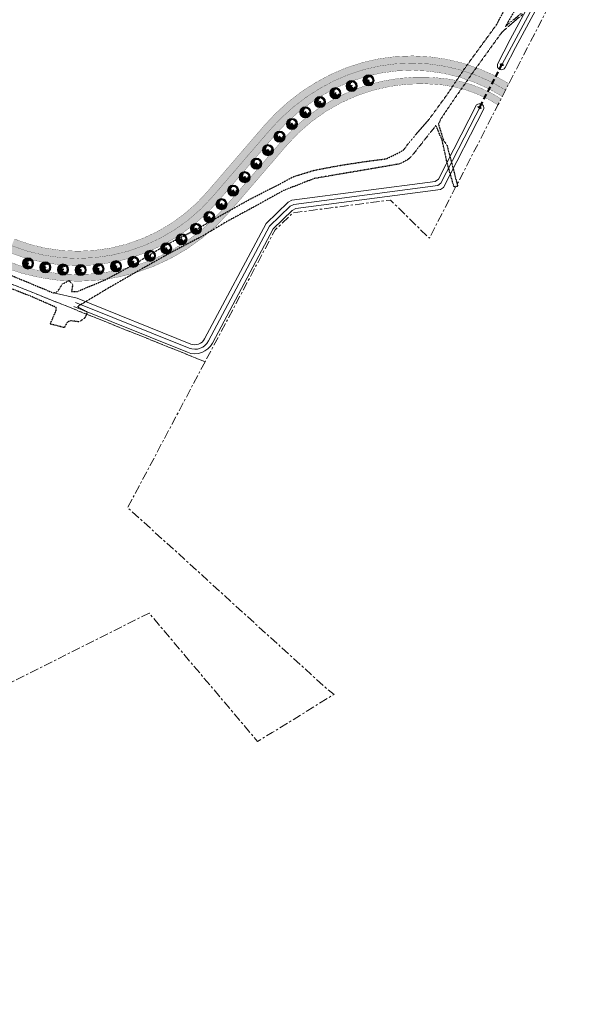
# Model space of a CAD drawing. Units: metres. Extents: x 543235 to 563717, y 6566032 to 6588992.
# Drawn here: x 550693 to 550948, y 6586267 to 6586710 of the extents above; entities that cross this region are included whole.
import ezdxf

# ---------------------------------------------------------------- set-up
doc = ezdxf.new("R2010")
doc.units = ezdxf.units.M
doc.header["$MEASUREMENT"] = 0
for name, pattern in [('18010_TL$0$921-50', [4, 1, -3]), ('18010_TL$0$DASHED', [19.049999999999997, 12.7, -6.35]), ('KATASTRIPIIR', [7, 4, -1, 1, -1]), ('KRAAVIPERV', [0.02001, 0.01, -1e-05, 0.01])]:
    doc.linetypes.add(name, pattern=pattern)
for name, color, linetype, lineweight in [('18010_TL$0$DP_MA-planeeritud_puu', 64, 'Continuous', 9), ('18010_TL$0$DP_T-nõlv', 94, 'Continuous', 15), ('18010_TL$0$TL_katend_asfalt_KT_t1', 41, 'Continuous', 9), ('18010_TL$0$TL_katend_asfalt_ST_t1', 253, 'Continuous', 9), ('18010_TL$0$TL_L_kattemärgistus_valge', 7, 'Continuous', 9), ('18010_TL$0$TL_mulle_nõlv', 94, 'Continuous', 20), ('18010_TL$0$TL_tee_servajoon', 250, 'Continuous', 9), ('18010_TL$0$TL_truup', 5, 'Continuous', 40), ('XR_xref', 7, 'Continuous', 9)]:
    doc.layers.add(name, color=color, linetype=linetype, lineweight=lineweight)
doc.layers.add('PIIR', color=253, linetype='Continuous')
doc.layers.add('VEEKOGU', color=5, linetype='Continuous')
doc.linetypes.add('18010_TL$0$nõlvajoon2', pattern='A,6,[130,ltypeshp.shx,S=6,R=0,X=0,Y=6],12,[130,ltypeshp.shx,S=3,R=0,X=0,Y=3],6', length=24)

# ---------------------------------------------------------------- blocks, each defined once
blk = doc.blocks.new('*U105')
at = {"layer": '18010_TL$0$TL_truup', "linetype": '18010_TL$0$DASHED', "ltscale": 0.2, "flags": 128}
blk.add_lwpolyline([(-9.011849871357965, -17.29454679832463), (0.635782928931746, 1.220124366799855)], dxfattribs=at)
at = {"layer": '18010_TL$0$TL_truup', "linetype": 'Continuous', "ltscale": 0.2, "flags": 128}
for points in [[(1.589621237583578, 1.520444997066885), (0.635782928931746, 1.220124366799855), (0.3354622986647149, 2.173962675451684)], [(-8.711529241090934, -18.24838510697646), (-9.011849871357965, -17.29454679832463), (-9.9656881800098, -17.59486742859166)]]:
    blk.add_lwpolyline(points, dxfattribs=at)
at = {"layer": '18010_TL$0$TL_truup', "linetype": 'Continuous', "lineweight": 15, "ltscale": 0.3}
blk.add_lwpolyline([(-4.225218352640372, -2.934018452598652, 0, 0.4999999999999999, 0), (-5.074960660347127, -4.565577255702071, 0, 0, 0), (-6.534827427833754, -7.368613487096724, 0, 0, 0)], format="xyseb", dxfattribs=at)
blk = doc.blocks.new('18010_TL$0$puu')
at = {"layer": '18010_TL$0$DP_MA-planeeritud_puu'}
h = blk.add_hatch(color=256, dxfattribs=at)
edge = h.paths.add_edge_path(flags=17)
edge.add_arc((-4.459457892619124e-12, 0), 2.09677419355823, 0, 360)
edge = h.paths.add_edge_path()
edge.add_arc((-4.459457892619124e-12, 0), 2.419354838721035, 0, 360)
at = {"layer": '18010_TL$0$DP_MA-planeeritud_puu', "color": 7}
for p, q in [((-0.4206007104121541, 0), (0.4206007104267061, 0)), ((-4.459457892619124e-12, 0.4424942894075596), (-4.459457892619124e-12, -0.4424942894075596))]:
    blk.add_line(p, q, dxfattribs=at)
at = {"layer": '18010_TL$0$DP_MA-planeeritud_puu'}
for centre, radius in [((-4.459457892619124e-12, 0), 2.500000000011736), ((-4.459457892619124e-12, 0), 2.419354838721035), ((-4.459457892619124e-12, 0), 2.09677419355823), ((-4.459457892619124e-12, 0), 2.016129032267529), ((-4.459457892619124e-12, 0), 1.935483870976828), ((-1.01258665286156, 1.130130176832985), 0.1252208597684194), ((-0.8039813957047262, 1.434858940100656), 0.1252208597684194), ((-0.4992965387573317, 1.62732548397066), 0.1252208597684194), ((-0.2713599507078299, 1.19829789391857), 0.1252208597684194), ((-0.1915821448893308, 1.501477390887775), 0.1252208597684194), ((-0.08785657096022276, 0.8074060896207221), 0.1252208597684194), ((-0.01803295790097662, 1.77164559829366), 0.1252208597684194), ((0.1102174387880491, 1.370743150249993), 0.1252208597684194), ((0.1835033797431477, 0.44833383161218), 0.1252208597684194), ((0.2552024204243827, 0.9909345587243787), 0.1252208597684194), ((0.2791501885349917, 1.653067139384113), 0.1252208597684194), ((0.4467845653092541, 1.317948921807589), 0.1252208597684194), ((0.4547190667959265, 0.44833383161218), 0.1252208597684194), ((0.5593102227224686, 1.595267589045329), 0.1252208597684194), ((0.6463012117042687, 0.6558163411478549), 0.1252208597684194), ((0.6716916164381495, 1.210334501305321), 0.1252208597684194), ((0.7420922841467044, -0.07817836085487534), 0.1252208597684194), ((0.7660400522573133, 1.477523350432286), 0.1252208597684194), ((0.7739745537439857, 0.9510111579652304), 0.1252208597684194), ((0.8481260766965183, 1.434858940100656), 0.1252208597684194), ((0.9255956638943116, 0.3686062044588382), 0.1252208597684194), ((0.976376473385544, 0.8575784828086579), 0.1252208597684194), ((0.9814257016022018, 0.08938074792165117), 0.1252208597684194), ((1.040573803555353, 1.210334501305321), 0.1252208597684194), ((1.093085777017982, 1.134539627045416), 0.1252208597684194), ((1.164929081349809, 0.3845755647624975), 0.1252208597684194), ((1.184837466891786, 0.5689382541626586), 0.1252208597684194), ((1.236772385681636, 0.8233754499243814), 0.1252208597684194), ((1.313232127254874, -0.05648863269981497), 0.1252208597684194), ((1.372380229208025, 1.110585586613398), 0.1252208597684194), ((1.444223533539852, 0.7117091021871917), 0.1252208597684194), ((1.476250066811196, 0.2729092170253078), 0.1252208597684194), ((1.505679854113709, 0.1680358061189915), 0.1252208597684194), ((1.553863917683052, 0.6330540440133222), 0.1252208597684194), ((1.601903717554861, -0.08854652760167593), 0.1252208597684194), ((1.666101047748141, 0.3605023499889954), 0.1252208597684194), ((1.762324911165823, -0.04040009805467168), 0.1252208597684194), ((-0.6115336688224209, -1.515778310551484), 0.1252208597684194), ((-0.4511124752114594, -1.627921355607667), 0.1252208597684194), ((0.06217763889276866, -1.451543346359336), 0.1252208597684194), ((0.2064413022292018, -1.130845222788005), 0.1252208597684194), ((0.4150465593860354, -1.660098424874483), 0.1252208597684194), ((0.5593102227224686, -0.2810130714951506), 0.1252208597684194), ((0.6074942862683408, -0.8422049941420059), 0.1252208597684194), ((0.7357446829573665, -1.387427556532143), 0.1252208597684194), ((0.8159552797745826, -1.066729432960812), 0.1252208597684194), ((0.8641393433204548, -0.6337690899918135), 0.1252208597684194), ((0.9121791432157352, -1.579894100402147), 0.1252208597684194), ((1.05658707020276, -0.2810130714951506), 0.1252208597684194), ((1.136797666996505, -0.9383786789180012), 0.1252208597684194), ((1.200994997189785, -1.307223232036337), 0.1252208597684194), ((1.297218860607467, -0.5215068705706748), 0.1252208597684194), ((1.409455990696027, -0.9544672135631446), 0.1252208597684194), ((1.489666587489772, -0.4733604410236706), 0.1252208597684194), ((1.489666587489772, -0.8742628890673376), 0.1252208597684194), ((1.601903717554861, -0.5535647654960066), 0.1252208597684194)]:
    blk.add_circle(centre, radius, dxfattribs=at)
blk = doc.blocks.new('18010_TL')
at = {"layer": '18010_TL$0$TL_katend_asfalt_KT_t1'}
h = blk.add_hatch(color=256, dxfattribs=at)
h.dxf.hatch_style = 1
edge = h.paths.add_edge_path()
edge.add_line((550810.2951152939, 6586655.434808444), (550784.7764475087, 6586625.767458446))
edge.add_arc((550718.6300215188, 6586682.663968259), 87.25000000090274, 248.1755346753038, 319.29919957169653, ccw=False)
edge.add_line((550686.1935893479, 6586601.667422851), (550685.0782965511, 6586598.882441347))
edge.add_arc((550718.6300215188, 6586682.663968259), 90.25000000006938, 248.1755346750724, 319.2991995721834)
edge.add_line((550787.0508231873, 6586623.811131462), (550812.5694909728, 6586653.478481459))
edge.add_arc((550873.0299778254, 6586601.472789125), 79.7500000355842, 83.39582273604651, 139.2991996081982, ccw=False)
edge.add_arc((550875.3014169079, 6586621.09173572), 60.00000001007377, 57.49082986404949, 83.39582272897019, ccw=False)
edge.add_line((550907.547492042, 6586671.690062171), (550908.945778137, 6586674.408274442))
edge.add_arc((550876.4615876667, 6586623.962487983), 60.00000001679697, 57.22078982014996, 81.32439147883952)
edge.add_arc((550873.0299778254, 6586601.472789123), 82.75000003679575, 81.32439148414358, 139.2991996060445)
at = {"layer": '18010_TL$0$TL_katend_asfalt_ST_t1', "ltscale": 0.5}
h = blk.add_hatch(color=256, dxfattribs=at)
h.dxf.hatch_style = 1
edge = h.paths.add_edge_path()
edge.add_arc((550868.6595319128, 6586610.467187564), 76.74999999754954, 57.86357626299184, 115.9154656226562)
edge.add_arc((550873.029977819, 6586601.472789132), 86.75000002608057, 115.9154656436257, 139.2991996063815)
edge.add_line((550807.2626143888, 6586658.043244424), (550781.7439466036, 6586628.375894426))
edge.add_arc((550718.6300215189, 6586682.663968257), 83.24999999881386, 248.1755346746158, 319.2991995730862, ccw=False)
edge.add_line((550687.6806464101, 6586605.380731522), (550690.0971141363, 6586611.414858115))
edge.add_arc((550718.630021519, 6586682.663968258), 76.74999999893468, 248.1755346745522, 319.2991995730137)
edge.add_line((550776.816132633, 6586632.614602895), (550802.3348004181, 6586662.281952891))
edge.add_arc((550873.0299777953, 6586601.472789164), 93.24999998688915, 115.91546563902199, 139.2991996098353, ccw=False)
edge.add_arc((550868.6595319133, 6586610.467187559), 83.25000000159952, 58.2481271416483, 115.91546562320099, ccw=False)
edge.add_line((550912.4691550457, 6586681.2575783), (550909.4856966219, 6586675.457854392))
at = {"layer": '18010_TL$0$DP_T-nõlv', "linetype": '18010_TL$0$nõlvajoon2', "ltscale": 0.16, "flags": 128}
for points in [[(550923.6722483503, 6586753.742873959), (550936.3382423536, 6586746.304496604), (550936.7256378947, 6586744.91805516), (550913.0455285596, 6586701.036512576), (550907.3828997607, 6586690.032683211)], [(550910.8013777813, 6586688.454500804), (550915.4799505385, 6586697.546076134), (550942.459683245, 6586747.542141309), (550942.0515659886, 6586748.891517608), (550934.1600000003, 6586753.086)]]:
    blk.add_lwpolyline(points, dxfattribs=at)
for points in [[(550897.9324162084, 6586671.66815463), (550880.7816108227, 6586638.34007634), (550879.3325730455, 6586637.320531445), (550814.8650916932, 6586628.843380338), (550813.1525274117, 6586628.02017584), (550803.2494251179, 6586618.436577603), (550775.665161165, 6586566.49571556, -0.3836016023695392), (550769.3827746061, 6586564.202312211), (550718.2806388078, 6586584.737199554), (550707.6630000016, 6586587.145000001)], [(550716.7911859751, 6586581.024851206), (550767.8895908085, 6586560.491462962, 0.3836016022908527), (550779.1978866146, 6586564.619588993), (550806.4860763364, 6586616.002946554), (550814.9765294214, 6586624.225589316), (550816.6890937029, 6586625.048793813), (550881.6434217342, 6586633.589962822), (550883.0924595114, 6586634.609507718), (550901.238619794, 6586669.871796395)]]:
    blk.add_lwpolyline(points, format="xyb", dxfattribs=at)
at = {"layer": '18010_TL$0$TL_L_kattemärgistus_valge', "linetype": '18010_TL$0$921-50', "const_width": 0.1, "flags": 128}
blk.add_lwpolyline([(550688.8888802732, 6586608.397794819, 0.3206975058502277), (550779.2800396183, 6586630.49524866), (550804.7987074035, 6586660.162598657, -0.1023863242603387), (550833.6959649915, 6586682.422374922, -0.2579276945276661), (550910.9776322524, 6586678.358117616, -0.2579276945276661)], format="xyb", dxfattribs=at)
at = {"layer": '18010_TL$0$TL_mulle_nõlv'}
blk.add_lwpolyline([(550929.838, 6586753.087), (550939.5016520502, 6586747.956531336), (550939.9099928155, 6586746.607575791), (550911.4630015631, 6586693.892538019), (550908.2720831003, 6586687.691827443)], dxfattribs=at)
for points in [[(550907.3828997609, 6586690.032683211, 0.9321964980065042), (550910.8013777814, 6586688.454500804, 2.02147335667211)], [(550900.1962506092, 6586671.998571561), (550881.9139646112, 6586636.471758367), (550880.4649268341, 6586635.452213472), (550815.7770926985, 6586626.946087076), (550814.064528417, 6586626.122882579), (550804.8677507271, 6586617.219762078), (550777.4315238894, 6586565.557652276, -0.3836016021866532), (550768.6361827077, 6586562.346887586), (550717.5359123915, 6586582.88102538)], [(550897.9324162083, 6586671.66815463, -0.7293884240736148), (550901.2386197963, 6586669.871796399, 37.1760657646106)]]:
    blk.add_lwpolyline(points, format="xyb", dxfattribs=at)
at = {"layer": '18010_TL$0$TL_tee_servajoon', "const_width": 0.1, "flags": 128}
for points in [[(550690.0971141363, 6586611.414858115, 0.3206975058521079), (550776.816132633, 6586632.614602895), (550802.3348004181, 6586662.281952891, -0.1023863242598614), (550832.2755700843, 6586685.345554408, -0.2570695732722134), (550912.4691550457, 6586681.2575783, -0.2570695732722134)], [(550687.6806464101, 6586605.380731522, 0.3206975058487497), (550781.7439466036, 6586628.375894426), (550807.2626143888, 6586658.043244424, -0.1023863242611262), (550835.1163598986, 6586679.499195436, -0.2588591515364961), (550909.4856966219, 6586675.457854392, -0.2588591515364961)], [(550686.1935893479, 6586601.667422851, 0.3206975058536229), (550784.7764475087, 6586625.767458446), (550810.2951152939, 6586655.434808444, -0.2585003155851158), (550885.5119872626, 6586683.275979443, -0.1055612982799169), (550908.945778137, 6586674.408274442, -0.1055612982799169)], [(550685.0782965511, 6586598.882441347, 0.3206975058496406), (550787.0508231873, 6586623.811131462), (550812.5694909728, 6586653.478481459, -0.2488802435538567), (550882.201991358, 6586680.693598723, -0.113515699933008), (550907.547492042, 6586671.690062171, -0.113515699933008)]]:
    blk.add_lwpolyline(points, format="xyb", dxfattribs=at)
at = {"layer": '18010_TL$0$DP_MA-planeeritud_puu'}
for p, rotation in [((550841.7289608142, 6586680.19743093), 201.117097872803), ((550849.3315754189, 6586682.675169099), 194.9851080920598), ((550834.4334394785, 6586676.923897358), 207.0917281412015), ((550827.4936123112, 6586672.950071682), 212.500179303809), ((550820.9592343178, 6586668.339822682), 217.9086304664164), ((550814.8884866493, 6586663.134199342), 223.3170816290238), ((550809.3354223596, 6586657.379551776), 228.7255327916313), ((550804.1153391614, 6586651.317330846), 229.299199576092), ((550798.8984672019, 6586645.252329035), 229.299199576092), ((550793.6815952425, 6586639.187327225), 229.299199576092), ((550788.4647232831, 6586633.122325415), 229.299199576092), ((550783.24784973, 6586627.057324975), 229.2864755357792), ((550777.7529746975, 6586621.247041378), 223.9097454935024), ((550771.7378299035, 6586615.977214037), 218.5330154512255), ((550765.2553473782, 6586611.294216343), 213.1562854089489), ((550751.1201576517, 6586603.848020925), 202.4028253243953), ((550758.3625716271, 6586607.239257706), 207.7795553666719), ((550696.2291702599, 6586600.409701725), 164.7657150284578), ((550735.8438579267, 6586599.169978438), 191.6493652398416), ((550743.5918371972, 6586601.150348182), 197.0260952821185), ((550704.0352830655, 6586598.672563285), 170.1424450707346), ((550711.9698265515, 6586597.674531838), 175.5191751130114), ((550719.9629783758, 6586597.424389857), 180.895905155288), ((550727.9444004555, 6586597.924338539), 186.2726351975649)]:
    blk.add_blockref('18010_TL$0$puu', p, dxfattribs=dict(at, rotation=rotation))
at = {"layer": '18010_TL$0$TL_truup', "ltscale": 0.5}
blk.add_blockref('*U105', (550908.4954166721, 6586688.125817486), dxfattribs=at)

msp = doc.modelspace()

# ---------------------------------------------------------------- linework, layer by layer
at = {"layer": 'PIIR', "color": 73, "linetype": 'KATASTRIPIIR', "lineweight": 0, "flags": 128}
for points in [[(550070.450000003, 6586400.699999999), (550159.3999999985, 6586464.350000001), (550455.6899999976, 6586676.73), (550462.0200000033, 6586681.260000002), (550517.7199999988, 6586659.170000003), (550517.2400000021, 6586662.140000001), (550479.8599999994, 6586892.969999999), (550511.200000003, 6586888.809999999), (550620.0700000003, 6586867.739999999), (550670.549999997, 6586857.329999998), (550738.7400000021, 6586839.760000002), (550789.3999999985, 6586823.84), (550832.4399999976, 6586808.280000001), (550876.3900000006, 6586789.23), (550926.7899999991, 6586762.800000002), (550947.7100000009, 6586749.719999999), (550913.1700000018, 6586682.620000001), (550907.6099999994, 6586671.809999999), (550876.6899999976, 6586611.73), (550859.1700000018, 6586628.91), (550815.2899999991, 6586623.140000001), (550807.3299999982, 6586615.460000001), (550775.8800000027, 6586556.239999999), (550667.3100000024, 6586599.800000002), (550664.8400000036, 6586598.100000001), (550171.7100000009, 6586258.460000001), (550109.2199999988, 6586350.989999999), (550070.8699999973, 6586381.399999999), (550070.450000003, 6586400.699999999)], [(550775.8800000027, 6586556.239999999), (550741.0700000003, 6586490.68), (550830.6400000006, 6586409.18), (550833.8299999982, 6586406.73), (550806, 6586389.52), (550799.4299999997, 6586385.600000001), (550750.7100000009, 6586443.219999999), (550655.4900000021, 6586395.5), (550652.3900000006, 6586398.16), (550649.4399999976, 6586388.960000001), (550646.8200000003, 6586379.91), (550645.2299999967, 6586372.050000002), (550643.8900000006, 6586359.989999999), (550630.6799999997, 6586352.719999999), (550547.5200000033, 6586307), (550484.3999999985, 6586343.43), (550465.9900000021, 6586330.539999999), (550319.299999997, 6586225.170000003), (550232.2400000021, 6586169.48), (550202.1899999976, 6586213.219999999), (550171.7100000009, 6586258.460000001), (550664.8400000036, 6586598.100000001), (550667.3100000024, 6586599.800000002), (550775.8800000027, 6586556.239999999)]]:
    msp.add_lwpolyline(points, dxfattribs=at)
at = {"layer": 'VEEKOGU', "color": 9, "linetype": 'KRAAVIPERV', "ltscale": 0.5, "true_color": 0xc7c8ca, "flags": 128}
for points in [[(550110.6361998488, 6586362.260812935), (550118.334, 6586349.922), (550124.956, 6586340.358), (550129.873, 6586332.718), (550136.281, 6586322.512), (550143.521, 6586311.771), (550151.404, 6586300.482), (550159.055, 6586290.767), (550166.629, 6586283.021), (550170.493, 6586280.593), (550175.19, 6586278.485), (550180.084, 6586277.121), (550185.47, 6586278.355), (550196.505, 6586284.985), (550208.379, 6586293.305), (550218.049, 6586300.407), (550229.927, 6586308.461), (550240.555, 6586315.842), (550252.057, 6586323.886), (550263.101, 6586331.459), (550274.12, 6586338.653), (550286.22, 6586346.607), (550296.728, 6586354.16), (550306.706, 6586360.988), (550319.256, 6586369.749), (550330.95, 6586377.886), (550342.915, 6586385.97), (550355.694, 6586394.696), (550367.747, 6586402.872), (550378.564, 6586410.435), (550390.324, 6586419.079), (550408.276, 6586431.172), (550410.483, 6586433.138), (550411.74, 6586436.266), (550412.815, 6586441.115), (550415.923, 6586445.052), (550420.571, 6586445.814), (550426.053, 6586445.181), (550427.926, 6586445.24), (550429.65, 6586445.85), (550441.731, 6586454.139), (550452.709, 6586461.499), (550462.571, 6586467.983), (550474.113, 6586475.773), (550485.28, 6586483.595), (550496.948, 6586491.976), (550509.43, 6586500.51), (550520.933, 6586508.394), (550532.868, 6586516.394), (550545.146, 6586524.715), (550557.953, 6586533.608), (550569.341, 6586541.416), (550580.923, 6586549.378), (550593.136, 6586557.964), (550604.106, 6586565.533), (550605.791, 6586566.654), (550606.397, 6586567.307), (550606.692, 6586568.491), (550607.451, 6586571.965), (550609.075, 6586574.705), (550610.422, 6586575.967), (550611.869, 6586576.916), (550615.608, 6586577.063), (550618.446, 6586575.905), (550619.489, 6586575.977), (550629.19, 6586582.455), (550640.499, 6586590.229), (550652.747, 6586598.25), (550656.56, 6586601.443), (550653.942, 6586602.665), (550647.834, 6586605.338), (550633.571, 6586610.43), (550618.165, 6586616.428), (550603.729, 6586622.691), (550587.739, 6586629.106), (550570.696, 6586635.304), (550554.606, 6586641.788), (550537.649, 6586648.796), (550533.616, 6586650.411), (550532.767, 6586652.178), (550535.141, 6586655.907), (550537.019, 6586656.159), (550537.162, 6586655.425), (550539.526, 6586654.796), (550556.921, 6586648.281), (550573.265, 6586640.724), (550589.841, 6586634.002), (550605.738, 6586627.687), (550619.711, 6586622.61), (550636.627, 6586616.511), (550650.329, 6586610.792), (550662.914, 6586605.392), (550680.124, 6586599.205), (550687.287, 6586595.63), (550707.663, 6586587.145), (550709.573, 6586587.821), (550711.719, 6586591.169), (550714.686, 6586592.719), (550716.328, 6586591.039), (550715.829, 6586587.829), (550718.37, 6586587.793), (550731.204, 6586593.136), (550744.177, 6586600.172), (550758.832, 6586609.042), (550772.261, 6586615.895), (550783.512, 6586622.32), (550796.419, 6586629.51), (550809.377, 6586636.093), (550815.644, 6586639.475), (550825.028, 6586642.32), (550837.026, 6586644.568), (550848.204, 6586646.266), (550857.331, 6586647.468), (550861.332, 6586649.369), (550865.058, 6586651.316), (550867.801, 6586655.068), (550876.569, 6586665.191), (550884.642, 6586676.242), (550892.816, 6586688.403), (550906.882, 6586707.673), (550916.354, 6586725.44), (550923.387, 6586737.835), (550927.023, 6586745.394), (550928.989, 6586748.008), (550929.176, 6586750.113), (550928.29, 6586751.031), (550911.933, 6586760.637), (550899.188, 6586767.289), (550887.262, 6586773.386), (550875.669, 6586778.7), (550851.463, 6586790.743), (550836.725, 6586796.829), (550822.9, 6586802.266), (550809.392, 6586806.701), (550799.604, 6586810.334), (550791.477, 6586811.95), (550788.876, 6586811.895), (550788.126, 6586810.392), (550785.177, 6586800.612), (550777.872, 6586779.111), (550775.594, 6586770.676), (550773.053, 6586763.613), (550771.102, 6586763.23), (550769.163, 6586764.736), (550772.229, 6586772.875), (550772.959, 6586779.884), (550780.913, 6586802.837), (550783.785, 6586813.412), (550786.6661747766, 6586824.159437579)], [(550791.522, 6586822.34), (550791.522, 6586822.34), (550790.105, 6586817.659), (550790.978, 6586816.835), (550793.266, 6586816.403), (550800.642, 6586814.175), (550811.259, 6586810.365), (550825.243, 6586805.188), (550838.832, 6586800.971), (550853.905, 6586795.253), (550864.198, 6586788.999), (550877.563, 6586782.246), (550889.317, 6586776.752), (550901.722, 6586770.388), (550913.963, 6586763.821), (550934.16, 6586753.086), (550934.907, 6586750.338), (550934.717, 6586748.721), (550933.535, 6586746.997), (550927.075, 6586735.71), (550920.151, 6586723.179), (550912.621, 6586709.899), (550910.898, 6586706.978), (550917.915, 6586712.748), (550918.418, 6586712.52), (550918.263, 6586712.052), (550911.856, 6586706.61), (550909.181, 6586704.19), (550904.799, 6586698.129), (550896.244, 6586686.242), (550887.298, 6586673.513), (550881.83, 6586665.345), (550880.741, 6586663.005), (550883.055, 6586655.757), (550884.601, 6586653.544), (550886.481, 6586646.456), (550889.433, 6586635.169), (550887.784, 6586634.772), (550884.601, 6586645.976), (550882.802, 6586654.033), (550882.536, 6586655.596), (550879.652, 6586662.422), (550876.851, 6586658.937), (550868.917, 6586648.895), (550867.155, 6586647.172), (550863.611, 6586645.207), (550852.686, 6586643.303), (550837.736, 6586640.781), (550824.985, 6586638.596), (550810.993, 6586633.123), (550798.149, 6586625.995), (550785.694, 6586619.269), (550774.46, 6586612.594), (550760.614, 6586605.394), (550746.312, 6586597.357), (550733.001, 6586589.711), (550718.399, 6586580.945), (550722.883, 6586578.638), (550721.952, 6586576.262), (550721.36, 6586575.6), (550719.285, 6586574.112), (550717.524, 6586574.391), (550715.511, 6586574.691), (550713.972, 6586574.106), (550712.539, 6586571.554), (550706.23, 6586573.181), (550708.986, 6586579.507), (550708.936, 6586580.608), (550708.101, 6586580.992), (550697.927, 6586585.489), (550685.195, 6586590.441), (550683.974, 6586587.969), (550680.949, 6586583.672), (550679.346, 6586584.674), (550681.866, 6586588.297), (550683.48, 6586591.113), (550677.465, 6586593.3), (550663.144, 6586599.148), (550659.918, 6586599.633), (550658.418, 6586598.877), (550654.281, 6586596.092), (550641.974, 6586587.337), (550630.776, 6586579.488), (550619.918, 6586572.841), (550618.537, 6586572.44), (550617.891, 6586572.728), (550614.96, 6586573.97), (550612.71, 6586573.763), (550611.337, 6586572.753), (550610.402, 6586571.108), (550609.525, 6586567.34), (550608.989, 6586565.944), (550607.923, 6586564.279), (550605.912, 6586563.064), (550594.824, 6586555.243), (550582.44, 6586546.544), (550570.671, 6586538.788), (550559.651, 6586530.823), (550546.782, 6586522.189), (550534.605, 6586513.837), (550522.906, 6586505.628), (550511.52, 6586497.76), (550499.12, 6586489.201), (550487.118, 6586481.005), (550476.693, 6586473.784), (550479.394, 6586469.867), (550482.293, 6586462.665), (550484.892, 6586458.411), (550484.356, 6586457.997), (550481.582, 6586462.31), (550478.561, 6586469.156), (550476.044, 6586472.929), (550464.771, 6586464.805), (550454.694, 6586458.017), (550444.075, 6586450.845), (550431.915, 6586442.211), (550428.736, 6586441.395), (550425.953, 6586441.488), (550420.414, 6586442.097), (550417.652, 6586441.403), (550417.211, 6586439.608), (550416.024, 6586436.159), (550414.042, 6586431.271), (550410.557, 6586428.129), (550404.211, 6586423.77), (550392.766, 6586416.112), (550380.387, 6586407.722), (550369.357, 6586399.909), (550357.775, 6586391.895), (550344.964, 6586383.239), (550333.096, 6586374.599), (550320.949, 6586366.53), (550309.121, 6586358.228), (550298.617, 6586351.014), (550288.069, 6586343.85), (550276.355, 6586335.5), (550265.424, 6586328.397), (550253.927, 6586320.72), (550242.738, 6586312.91), (550231.617, 6586305.042), (550220.214, 6586297.317), (550210.483, 6586290.148), (550198.745, 6586281.623), (550189.111, 6586275.247), (550185.908, 6586273.259), (550179.2, 6586272.862), (550173.515, 6586274.168), (550168.114, 6586276.512), (550164.01, 6586279.167), (550160.883, 6586281.896), (550155.38, 6586288.068), (550147.386, 6586298.198), (550139.154, 6586309.245), (550132.273, 6586319.905), (550125.768, 6586330.443), (550120.895, 6586337.693), (550114.682, 6586347.493), (550108.009, 6586359.256)]]:
    msp.add_lwpolyline(points, dxfattribs=at)

# ---------------------------------------------------------------- block references
at = {"layer": 'XR_xref', "ltscale": 0.5}
msp.add_blockref('18010_TL', (0, 0), dxfattribs=at)

doc.saveas('drawing.dxf')
